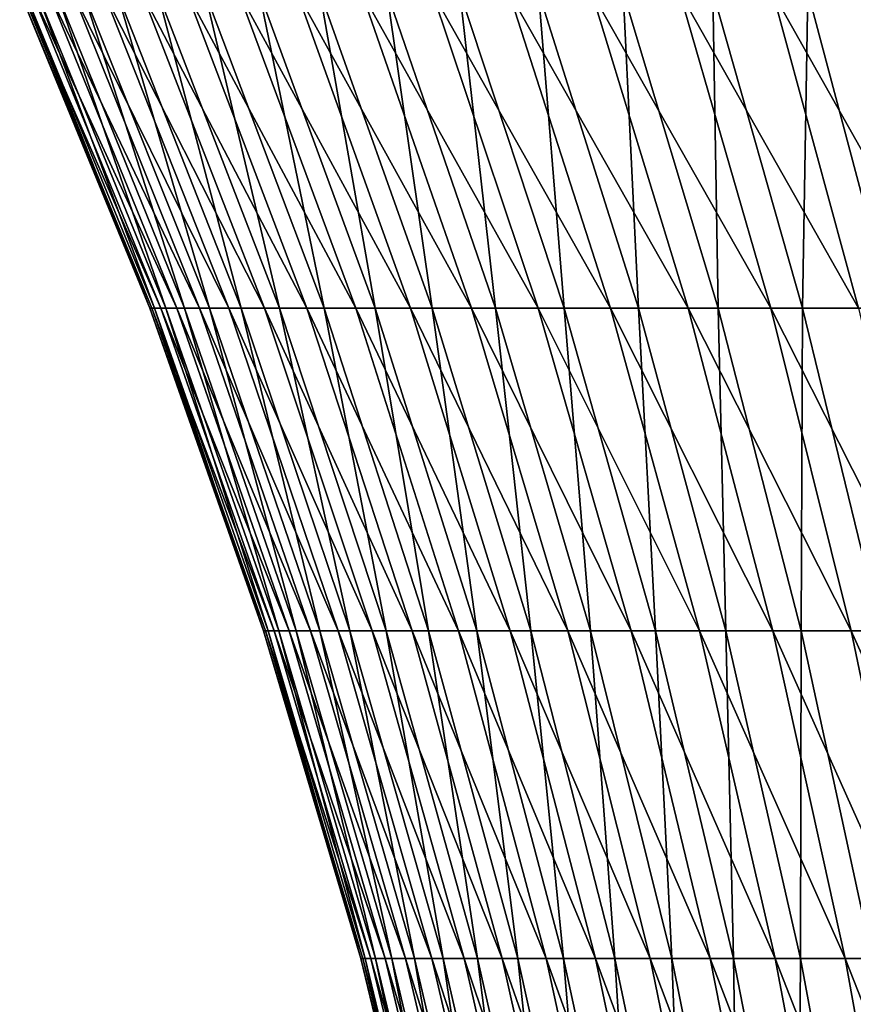
# Model space of a CAD drawing. Extents: x -329 to 30, y -98 to 0.
# Drawn here: x -311 to -307, y -28 to -22 of the extents above; entities that cross this region are included whole.
import ezdxf

# ---------------------------------------------------------------- set-up
doc = ezdxf.new("R2010")
doc.units = 0
doc.header["$MEASUREMENT"] = 0
doc.layers.add('L3', color=7, linetype='Continuous')

msp = doc.modelspace()

# ---------------------------------------------------------------- linework, layer by layer
at = {"layer": 'L3', "color": 7}
for points in [[(-311.251, -22.29663, -22.40717), (-311.2385, -22.29663, -23.09806), (-310.5341, -24.01185, -23.0652)], [(-311.224, -22.29663, -21.71669), (-311.251, -22.29663, -22.40717), (-310.5459, -24.01185, -22.41457)], [(-310.5459, -24.01185, -22.41457), (-311.251, -22.29663, -22.40717), (-310.5341, -24.01185, -23.0652)], [(-311.2385, -22.29663, -23.09806), (-311.1866, -22.29663, -23.78712), (-310.4853, -24.01185, -23.7141)], [(-310.5341, -24.01185, -23.0652), (-311.2385, -22.29663, -23.09806), (-310.4853, -24.01185, -23.7141)], [(-311.1576, -22.29663, -21.02888), (-311.224, -22.29663, -21.71669), (-310.5205, -24.01185, -21.76433)], [(-310.5205, -24.01185, -21.76433), (-311.224, -22.29663, -21.71669), (-310.5459, -24.01185, -22.41457)], [(-311.1866, -22.29663, -23.78712), (-311.0954, -22.29663, -24.47209), (-310.3994, -24.01185, -24.35915)], [(-310.4853, -24.01185, -23.7141), (-311.1866, -22.29663, -23.78712), (-310.3994, -24.01185, -24.35915)], [(-311.0521, -22.29663, -20.34597), (-311.1576, -22.29663, -21.02888), (-310.458, -24.01185, -21.1166)], [(-310.458, -24.01185, -21.1166), (-311.1576, -22.29663, -21.02888), (-310.5205, -24.01185, -21.76433)], [(-311.0954, -22.29663, -24.47209), (-310.9653, -22.29663, -25.15073), (-310.2769, -24.01185, -24.99825)], [(-310.3994, -24.01185, -24.35915), (-311.0954, -22.29663, -24.47209), (-310.2769, -24.01185, -24.99825)], [(-310.9078, -22.29663, -19.67021), (-311.0521, -22.29663, -20.34597), (-310.3586, -24.01185, -20.47349)], [(-310.3586, -24.01185, -20.47349), (-311.0521, -22.29663, -20.34597), (-310.458, -24.01185, -21.1166)], [(-310.9653, -22.29663, -25.15073), (-310.7966, -22.29663, -25.82085), (-310.1181, -24.01185, -25.62931)], [(-310.2769, -24.01185, -24.99825), (-310.9653, -22.29663, -25.15073), (-310.1181, -24.01185, -25.62931)], [(-310.7251, -22.29663, -19.00378), (-310.9078, -22.29663, -19.67021), (-310.2227, -24.01185, -19.8371)], [(-310.2227, -24.01185, -19.8371), (-310.9078, -22.29663, -19.67021), (-310.3586, -24.01185, -20.47349)], [(-310.7966, -22.29663, -25.82085), (-310.59, -22.29663, -26.48024), (-309.9235, -24.01185, -26.25028)], [(-310.1181, -24.01185, -25.62931), (-310.7966, -22.29663, -25.82085), (-309.9235, -24.01185, -26.25028)], [(-310.5047, -22.29663, -18.34887), (-310.7251, -22.29663, -19.00378), (-310.0507, -24.01185, -19.20952)], [(-310.0507, -24.01185, -19.20952), (-310.7251, -22.29663, -19.00378), (-310.2227, -24.01185, -19.8371)], [(-310.59, -22.29663, -26.48024), (-310.3461, -22.29663, -27.12676), (-309.6938, -24.01185, -26.85912)], [(-309.9235, -24.01185, -26.25028), (-310.59, -22.29663, -26.48024), (-309.6938, -24.01185, -26.85912)], [(-310.2472, -22.29663, -17.70762), (-310.5047, -22.29663, -18.34887), (-309.8431, -24.01185, -18.59277)], [(-309.8431, -24.01185, -18.59277), (-310.5047, -22.29663, -18.34887), (-310.0507, -24.01185, -19.20952)], [(-310.3461, -22.29663, -27.12676), (-310.0657, -22.29663, -27.7583), (-309.4297, -24.01185, -27.45386)], [(-309.6938, -24.01185, -26.85912), (-310.3461, -22.29663, -27.12676), (-309.4297, -24.01185, -27.45386)], [(-309.9536, -22.29663, -17.0821), (-310.2472, -22.29663, -17.70762), (-309.6007, -24.01185, -17.98888)], [(-309.6007, -24.01185, -17.98888), (-310.2472, -22.29663, -17.70762), (-309.8431, -24.01185, -18.59277)], [(-310.0657, -22.29663, -27.7583), (-309.7496, -22.29663, -28.3728), (-309.1321, -24.01185, -28.03255)], [(-309.4297, -24.01185, -27.45386), (-310.0657, -22.29663, -27.7583), (-309.1321, -24.01185, -28.03255)], [(-309.6247, -22.29663, -16.47437), (-309.9536, -22.29663, -17.0821), (-309.3242, -24.01185, -17.39982)], [(-309.3242, -24.01185, -17.39982), (-309.9536, -22.29663, -17.0821), (-309.6007, -24.01185, -17.98888)], [(-309.7496, -22.29663, -28.3728), (-309.399, -22.29663, -28.96825), (-308.8019, -24.01185, -28.5933)], [(-309.1321, -24.01185, -28.03255), (-309.7496, -22.29663, -28.3728), (-308.8019, -24.01185, -28.5933)], [(-309.2617, -22.29663, -15.8864), (-309.6247, -22.29663, -16.47437), (-309.0145, -24.01185, -16.82751)], [(-309.0145, -24.01185, -16.82751), (-309.6247, -22.29663, -16.47437), (-309.3242, -24.01185, -17.39982)], [(-309.399, -22.29663, -28.96825), (-309.015, -22.29663, -29.54272), (-308.4402, -24.01185, -29.13429)], [(-308.8019, -24.01185, -28.5933), (-309.399, -22.29663, -28.96825), (-308.4402, -24.01185, -29.13429)], [(-308.8657, -22.29663, -15.32012), (-309.2617, -22.29663, -15.8864), (-308.6726, -24.01185, -16.2738)], [(-308.6726, -24.01185, -16.2738), (-309.2617, -22.29663, -15.8864), (-309.0145, -24.01185, -16.82751)], [(-309.015, -22.29663, -29.54272), (-308.5988, -22.29663, -30.09433), (-308.0483, -24.01185, -29.65376)], [(-308.4402, -24.01185, -29.13429), (-309.015, -22.29663, -29.54272), (-308.0483, -24.01185, -29.65376)], [(-308.438, -22.29663, -14.77737), (-308.8657, -22.29663, -15.32012), (-308.2997, -24.01185, -15.74052)], [(-308.2997, -24.01185, -15.74052), (-308.8657, -22.29663, -15.32012), (-308.6726, -24.01185, -16.2738)], [(-308.5988, -22.29663, -30.09433), (-308.1518, -22.29663, -30.62128), (-307.6274, -24.01185, -30.15)], [(-308.0483, -24.01185, -29.65376), (-308.5988, -22.29663, -30.09433), (-307.6274, -24.01185, -30.15)], [(-307.9801, -22.29663, -14.25992), (-308.438, -22.29663, -14.77737), (-307.8969, -24.01185, -15.2294)], [(-307.8969, -24.01185, -15.2294), (-308.438, -22.29663, -14.77737), (-308.2997, -24.01185, -15.74052)], [(-308.1518, -22.29663, -30.62128), (-307.6754, -22.29663, -31.12185), (-307.1787, -24.01185, -30.62139)], [(-307.6274, -24.01185, -30.15), (-308.1518, -22.29663, -30.62128), (-307.1787, -24.01185, -30.62139)], [(-307.9801, -22.29663, -14.25992), (-307.8969, -24.01185, -15.2294), (-307.4656, -24.01185, -14.74211)], [(-307.4933, -22.29663, -13.76946), (-307.9801, -22.29663, -14.25992), (-307.4656, -24.01185, -14.74211)], [(-307.6754, -22.29663, -31.12185), (-307.1713, -22.29663, -31.5944), (-306.704, -24.01185, -31.06642)], [(-307.1787, -24.01185, -30.62139), (-307.6754, -22.29663, -31.12185), (-306.704, -24.01185, -31.06642)], [(-307.4933, -22.29663, -13.76946), (-307.4656, -24.01185, -14.74211), (-307.0072, -24.01185, -14.28023)], [(-306.9793, -22.29663, -13.30759), (-307.4933, -22.29663, -13.76946), (-307.0072, -24.01185, -14.28023)], [(-307.1713, -22.29663, -31.5944), (-306.641, -22.29663, -32.03741), (-306.2046, -24.01185, -31.48361)], [(-306.704, -24.01185, -31.06642), (-307.1713, -22.29663, -31.5944), (-306.2046, -24.01185, -31.48361)], [(-306.9793, -22.29663, -13.30759), (-307.0072, -24.01185, -14.28023), (-306.5232, -24.01185, -13.84527)], [(-306.4398, -22.29663, -12.87581), (-306.9793, -22.29663, -13.30759), (-306.5232, -24.01185, -13.84527)], [(-310.5459, -24.01185, -22.41457), (-310.5341, -24.01185, -23.0652), (-309.918, -25.76073, -23.03645)], [(-310.5205, -24.01185, -21.76433), (-310.5459, -24.01185, -22.41457), (-309.9291, -25.76073, -22.42104)], [(-309.9291, -25.76073, -22.42104), (-310.5459, -24.01185, -22.41457), (-309.918, -25.76073, -23.03645)], [(-310.5341, -24.01185, -23.0652), (-310.4853, -24.01185, -23.7141), (-309.8717, -25.76073, -23.65022)], [(-309.918, -25.76073, -23.03645), (-310.5341, -24.01185, -23.0652), (-309.8717, -25.76073, -23.65022)], [(-310.458, -24.01185, -21.1166), (-310.5205, -24.01185, -21.76433), (-309.905, -25.76073, -21.80601)], [(-309.905, -25.76073, -21.80601), (-310.5205, -24.01185, -21.76433), (-309.9291, -25.76073, -22.42104)], [(-310.4853, -24.01185, -23.7141), (-310.3994, -24.01185, -24.35915), (-309.7905, -25.76073, -24.26035)], [(-309.8717, -25.76073, -23.65022), (-310.4853, -24.01185, -23.7141), (-309.7905, -25.76073, -24.26035)], [(-310.3586, -24.01185, -20.47349), (-310.458, -24.01185, -21.1166), (-309.8459, -25.76073, -21.19334)], [(-309.8459, -25.76073, -21.19334), (-310.458, -24.01185, -21.1166), (-309.905, -25.76073, -21.80601)], [(-310.3994, -24.01185, -24.35915), (-310.2769, -24.01185, -24.99825), (-309.6746, -25.76073, -24.86484)], [(-309.7905, -25.76073, -24.26035), (-310.3994, -24.01185, -24.35915), (-309.6746, -25.76073, -24.86484)], [(-310.2227, -24.01185, -19.8371), (-310.3586, -24.01185, -20.47349), (-309.752, -25.76073, -20.58505)], [(-309.752, -25.76073, -20.58505), (-310.3586, -24.01185, -20.47349), (-309.8459, -25.76073, -21.19334)], [(-310.2769, -24.01185, -24.99825), (-310.1181, -24.01185, -25.62931), (-309.5244, -25.76073, -25.46174)], [(-309.6746, -25.76073, -24.86484), (-310.2769, -24.01185, -24.99825), (-309.5244, -25.76073, -25.46174)], [(-310.0507, -24.01185, -19.20952), (-310.2227, -24.01185, -19.8371), (-309.6234, -25.76073, -19.98312)], [(-309.6234, -25.76073, -19.98312), (-310.2227, -24.01185, -19.8371), (-309.752, -25.76073, -20.58505)], [(-310.1181, -24.01185, -25.62931), (-309.9235, -24.01185, -26.25028), (-309.3404, -25.76073, -26.04908)], [(-309.5244, -25.76073, -25.46174), (-310.1181, -24.01185, -25.62931), (-309.3404, -25.76073, -26.04908)], [(-309.8431, -24.01185, -18.59277), (-310.0507, -24.01185, -19.20952), (-309.4607, -25.76073, -19.38951)], [(-309.4607, -25.76073, -19.38951), (-310.0507, -24.01185, -19.20952), (-309.6234, -25.76073, -19.98312)], [(-309.9235, -24.01185, -26.25028), (-309.6938, -24.01185, -26.85912), (-309.1231, -25.76073, -26.62496)], [(-309.3404, -25.76073, -26.04908), (-309.9235, -24.01185, -26.25028), (-309.1231, -25.76073, -26.62496)], [(-309.6007, -24.01185, -17.98888), (-309.8431, -24.01185, -18.59277), (-309.2643, -25.76073, -18.80616)], [(-309.2643, -25.76073, -18.80616), (-309.8431, -24.01185, -18.59277), (-309.4607, -25.76073, -19.38951)], [(-309.6938, -24.01185, -26.85912), (-309.4297, -24.01185, -27.45386), (-308.8733, -25.76073, -27.1875)], [(-309.1231, -25.76073, -26.62496), (-309.6938, -24.01185, -26.85912), (-308.8733, -25.76073, -27.1875)], [(-309.3242, -24.01185, -17.39982), (-309.6007, -24.01185, -17.98888), (-309.035, -25.76073, -18.23497)], [(-309.035, -25.76073, -18.23497), (-309.6007, -24.01185, -17.98888), (-309.2643, -25.76073, -18.80616)], [(-309.4297, -24.01185, -27.45386), (-309.1321, -24.01185, -28.03255), (-308.5918, -25.76073, -27.73486)], [(-308.8733, -25.76073, -27.1875), (-309.4297, -24.01185, -27.45386), (-308.5918, -25.76073, -27.73486)], [(-309.0145, -24.01185, -16.82751), (-309.3242, -24.01185, -17.39982), (-308.7735, -25.76073, -17.6778)], [(-308.7735, -25.76073, -17.6778), (-309.3242, -24.01185, -17.39982), (-309.035, -25.76073, -18.23497)], [(-309.1321, -24.01185, -28.03255), (-308.8019, -24.01185, -28.5933), (-308.2795, -25.76073, -28.26526)], [(-308.5918, -25.76073, -27.73486), (-309.1321, -24.01185, -28.03255), (-308.2795, -25.76073, -28.26526)], [(-308.6726, -24.01185, -16.2738), (-309.0145, -24.01185, -16.82751), (-308.4805, -25.76073, -17.13647)], [(-308.4805, -25.76073, -17.13647), (-309.0145, -24.01185, -16.82751), (-308.7735, -25.76073, -17.6778)], [(-308.8019, -24.01185, -28.5933), (-308.4402, -24.01185, -29.13429), (-307.9374, -25.76073, -28.77696)], [(-308.2795, -25.76073, -28.26526), (-308.8019, -24.01185, -28.5933), (-307.9374, -25.76073, -28.77696)], [(-308.2997, -24.01185, -15.74052), (-308.6726, -24.01185, -16.2738), (-308.1572, -25.76073, -16.61274)], [(-308.1572, -25.76073, -16.61274), (-308.6726, -24.01185, -16.2738), (-308.4805, -25.76073, -17.13647)], [(-308.4402, -24.01185, -29.13429), (-308.0483, -24.01185, -29.65376), (-307.5667, -25.76073, -29.2683)], [(-307.9374, -25.76073, -28.77696), (-308.4402, -24.01185, -29.13429), (-307.5667, -25.76073, -29.2683)], [(-307.8969, -24.01185, -15.2294), (-308.2997, -24.01185, -15.74052), (-307.8044, -25.76073, -16.10833)], [(-307.8044, -25.76073, -16.10833), (-308.2997, -24.01185, -15.74052), (-308.1572, -25.76073, -16.61274)], [(-308.0483, -24.01185, -29.65376), (-307.6274, -24.01185, -30.15), (-307.1685, -25.76073, -29.73767)], [(-307.5667, -25.76073, -29.2683), (-308.0483, -24.01185, -29.65376), (-307.1685, -25.76073, -29.73767)], [(-307.8969, -24.01185, -15.2294), (-307.8044, -25.76073, -16.10833), (-307.4235, -25.76073, -15.62488)], [(-307.4656, -24.01185, -14.74211), (-307.8969, -24.01185, -15.2294), (-307.4235, -25.76073, -15.62488)], [(-307.6274, -24.01185, -30.15), (-307.1787, -24.01185, -30.62139), (-306.7442, -25.76073, -30.18355)], [(-307.1685, -25.76073, -29.73767), (-307.6274, -24.01185, -30.15), (-306.7442, -25.76073, -30.18355)], [(-307.4656, -24.01185, -14.74211), (-307.4235, -25.76073, -15.62488), (-307.0156, -25.76073, -15.16397)], [(-307.0072, -24.01185, -14.28023), (-307.4656, -24.01185, -14.74211), (-307.0156, -25.76073, -15.16397)], [(-307.1787, -24.01185, -30.62139), (-306.704, -24.01185, -31.06642), (-306.2951, -25.76073, -30.60447)], [(-306.7442, -25.76073, -30.18355), (-307.1787, -24.01185, -30.62139), (-306.2951, -25.76073, -30.60447)], [(-307.0072, -24.01185, -14.28023), (-307.0156, -25.76073, -15.16397), (-306.582, -25.76073, -14.7271)], [(-306.5232, -24.01185, -13.84527), (-307.0072, -24.01185, -14.28023), (-306.582, -25.76073, -14.7271)], [(-309.9291, -25.76073, -22.42104), (-309.918, -25.76073, -23.03645), (-309.3914, -27.53874, -23.01188)], [(-309.905, -25.76073, -21.80601), (-309.9291, -25.76073, -22.42104), (-309.402, -27.53874, -22.42658)], [(-309.402, -27.53874, -22.42658), (-309.9291, -25.76073, -22.42104), (-309.3914, -27.53874, -23.01188)], [(-309.918, -25.76073, -23.03645), (-309.8717, -25.76073, -23.65022), (-309.3475, -27.53874, -23.59563)], [(-309.3914, -27.53874, -23.01188), (-309.918, -25.76073, -23.03645), (-309.3475, -27.53874, -23.59563)], [(-309.8459, -25.76073, -21.19334), (-309.905, -25.76073, -21.80601), (-309.3792, -27.53874, -21.84162)], [(-309.3792, -27.53874, -21.84162), (-309.905, -25.76073, -21.80601), (-309.402, -27.53874, -22.42658)], [(-309.8717, -25.76073, -23.65022), (-309.7905, -25.76073, -24.26035), (-309.2702, -27.53874, -24.17592)], [(-309.3475, -27.53874, -23.59563), (-309.8717, -25.76073, -23.65022), (-309.2702, -27.53874, -24.17592)], [(-309.752, -25.76073, -20.58505), (-309.8459, -25.76073, -21.19334), (-309.323, -27.53874, -21.25892)], [(-309.323, -27.53874, -21.25892), (-309.8459, -25.76073, -21.19334), (-309.3792, -27.53874, -21.84162)], [(-309.7905, -25.76073, -24.26035), (-309.6746, -25.76073, -24.86484), (-309.16, -27.53874, -24.75086)], [(-309.2702, -27.53874, -24.17592), (-309.7905, -25.76073, -24.26035), (-309.16, -27.53874, -24.75086)], [(-309.6234, -25.76073, -19.98312), (-309.752, -25.76073, -20.58505), (-309.2335, -27.53874, -20.68038)], [(-309.2335, -27.53874, -20.68038), (-309.752, -25.76073, -20.58505), (-309.323, -27.53874, -21.25892)], [(-309.6746, -25.76073, -24.86484), (-309.5244, -25.76073, -25.46174), (-309.0172, -27.53874, -25.31856)], [(-309.16, -27.53874, -24.75086), (-309.6746, -25.76073, -24.86484), (-309.0172, -27.53874, -25.31856)], [(-309.4607, -25.76073, -19.38951), (-309.6234, -25.76073, -19.98312), (-309.1113, -27.53874, -20.10789)], [(-309.1113, -27.53874, -20.10789), (-309.6234, -25.76073, -19.98312), (-309.2335, -27.53874, -20.68038)], [(-309.5244, -25.76073, -25.46174), (-309.3404, -25.76073, -26.04908), (-308.8421, -27.53874, -25.87718)], [(-309.0172, -27.53874, -25.31856), (-309.5244, -25.76073, -25.46174), (-308.8421, -27.53874, -25.87718)], [(-309.2643, -25.76073, -18.80616), (-309.4607, -25.76073, -19.38951), (-308.9565, -27.53874, -19.54331)], [(-308.9565, -27.53874, -19.54331), (-309.4607, -25.76073, -19.38951), (-309.1113, -27.53874, -20.10789)], [(-309.3404, -25.76073, -26.04908), (-309.1231, -25.76073, -26.62496), (-308.6354, -27.53874, -26.4249)], [(-308.8421, -27.53874, -25.87718), (-309.3404, -25.76073, -26.04908), (-308.6354, -27.53874, -26.4249)], [(-309.035, -25.76073, -18.23497), (-309.2643, -25.76073, -18.80616), (-308.7698, -27.53874, -18.98848)], [(-308.7698, -27.53874, -18.98848), (-309.2643, -25.76073, -18.80616), (-308.9565, -27.53874, -19.54331)], [(-309.1231, -25.76073, -26.62496), (-308.8733, -25.76073, -27.1875), (-308.3979, -27.53874, -26.95992)], [(-308.6354, -27.53874, -26.4249), (-309.1231, -25.76073, -26.62496), (-308.3979, -27.53874, -26.95992)], [(-308.7735, -25.76073, -17.6778), (-309.035, -25.76073, -18.23497), (-308.5517, -27.53874, -18.44523)], [(-308.5517, -27.53874, -18.44523), (-309.035, -25.76073, -18.23497), (-308.7698, -27.53874, -18.98848)], [(-308.8733, -25.76073, -27.1875), (-308.5918, -25.76073, -27.73486), (-308.1301, -27.53874, -27.48051)], [(-308.3979, -27.53874, -26.95992), (-308.8733, -25.76073, -27.1875), (-308.1301, -27.53874, -27.48051)], [(-308.4805, -25.76073, -17.13647), (-308.7735, -25.76073, -17.6778), (-308.3029, -27.53874, -17.9153)], [(-308.3029, -27.53874, -17.9153), (-308.7735, -25.76073, -17.6778), (-308.5517, -27.53874, -18.44523)], [(-308.5918, -25.76073, -27.73486), (-308.2795, -25.76073, -28.26526), (-307.8331, -27.53874, -27.98497)], [(-308.1301, -27.53874, -27.48051), (-308.5918, -25.76073, -27.73486), (-307.8331, -27.53874, -27.98497)], [(-308.1572, -25.76073, -16.61274), (-308.4805, -25.76073, -17.13647), (-308.0243, -27.53874, -17.40045)], [(-308.0243, -27.53874, -17.40045), (-308.4805, -25.76073, -17.13647), (-308.3029, -27.53874, -17.9153)], [(-308.2795, -25.76073, -28.26526), (-307.9374, -25.76073, -28.77696), (-307.5078, -27.53874, -28.47164)], [(-307.8331, -27.53874, -27.98497), (-308.2795, -25.76073, -28.26526), (-307.5078, -27.53874, -28.47164)], [(-307.8044, -25.76073, -16.10833), (-308.1572, -25.76073, -16.61274), (-307.7168, -27.53874, -16.90234)], [(-307.7168, -27.53874, -16.90234), (-308.1572, -25.76073, -16.61274), (-308.0243, -27.53874, -17.40045)], [(-307.9374, -25.76073, -28.77696), (-307.5667, -25.76073, -29.2683), (-307.1552, -27.53874, -28.93895)], [(-307.5078, -27.53874, -28.47164), (-307.9374, -25.76073, -28.77696), (-307.1552, -27.53874, -28.93895)], [(-307.8044, -25.76073, -16.10833), (-307.7168, -27.53874, -16.90234), (-307.3813, -27.53874, -16.4226)], [(-307.4235, -25.76073, -15.62488), (-307.8044, -25.76073, -16.10833), (-307.3813, -27.53874, -16.4226)], [(-307.5667, -25.76073, -29.2683), (-307.1685, -25.76073, -29.73767), (-306.7765, -27.53874, -29.38537)], [(-307.1552, -27.53874, -28.93895), (-307.5667, -25.76073, -29.2683), (-306.7765, -27.53874, -29.38537)], [(-307.4235, -25.76073, -15.62488), (-307.3813, -27.53874, -16.4226), (-307.019, -27.53874, -15.96279)], [(-307.0156, -25.76073, -15.16397), (-307.4235, -25.76073, -15.62488), (-307.019, -27.53874, -15.96279)], [(-307.1685, -25.76073, -29.73767), (-306.7442, -25.76073, -30.18355), (-306.3729, -27.53874, -29.80944)], [(-306.7765, -27.53874, -29.38537), (-307.1685, -25.76073, -29.73767), (-306.3729, -27.53874, -29.80944)], [(-307.0156, -25.76073, -15.16397), (-307.019, -27.53874, -15.96279), (-306.631, -27.53874, -15.52442)], [(-306.582, -25.76073, -14.7271), (-307.0156, -25.76073, -15.16397), (-306.631, -27.53874, -15.52442)], [(-306.7442, -25.76073, -30.18355), (-306.2951, -25.76073, -30.60447), (-305.9458, -27.53874, -30.20978)], [(-306.3729, -27.53874, -29.80944), (-306.7442, -25.76073, -30.18355), (-305.9458, -27.53874, -30.20978)], [(-309.402, -27.53874, -22.42658), (-309.3914, -27.53874, -23.01188), (-308.956, -29.34127, -22.99157)], [(-309.3792, -27.53874, -21.84162), (-309.402, -27.53874, -22.42658), (-308.9661, -29.34127, -22.43115)], [(-308.9661, -29.34127, -22.43115), (-309.402, -27.53874, -22.42658), (-308.956, -29.34127, -22.99157)], [(-309.3914, -27.53874, -23.01188), (-309.3475, -27.53874, -23.59563), (-308.9139, -29.34127, -23.55049)], [(-308.956, -29.34127, -22.99157), (-309.3914, -27.53874, -23.01188), (-308.9139, -29.34127, -23.55049)], [(-309.323, -27.53874, -21.25892), (-309.3792, -27.53874, -21.84162), (-308.9443, -29.34127, -21.87107)], [(-308.9443, -29.34127, -21.87107), (-309.3792, -27.53874, -21.84162), (-308.9661, -29.34127, -22.43115)], [(-309.3475, -27.53874, -23.59563), (-309.2702, -27.53874, -24.17592), (-308.84, -29.34127, -24.1061)], [(-308.9139, -29.34127, -23.55049), (-309.3475, -27.53874, -23.59563), (-308.84, -29.34127, -24.1061)], [(-309.2335, -27.53874, -20.68038), (-309.323, -27.53874, -21.25892), (-308.8904, -29.34127, -21.31315)], [(-308.8904, -29.34127, -21.31315), (-309.323, -27.53874, -21.25892), (-308.9443, -29.34127, -21.87107)], [(-309.2702, -27.53874, -24.17592), (-309.16, -27.53874, -24.75086), (-308.7344, -29.34127, -24.65659)], [(-308.84, -29.34127, -24.1061), (-309.2702, -27.53874, -24.17592), (-308.7344, -29.34127, -24.65659)], [(-309.1113, -27.53874, -20.10789), (-309.2335, -27.53874, -20.68038), (-308.8048, -29.34127, -20.75922)], [(-308.8048, -29.34127, -20.75922), (-309.2335, -27.53874, -20.68038), (-308.8904, -29.34127, -21.31315)], [(-309.16, -27.53874, -24.75086), (-309.0172, -27.53874, -25.31856), (-308.5976, -29.34127, -25.20015)], [(-308.7344, -29.34127, -24.65659), (-309.16, -27.53874, -24.75086), (-308.5976, -29.34127, -25.20015)], [(-308.9565, -27.53874, -19.54331), (-309.1113, -27.53874, -20.10789), (-308.6878, -29.34127, -20.21107)], [(-308.6878, -29.34127, -20.21107), (-309.1113, -27.53874, -20.10789), (-308.8048, -29.34127, -20.75922)], [(-309.0172, -27.53874, -25.31856), (-308.8421, -27.53874, -25.87718), (-308.43, -29.34127, -25.73501)], [(-308.5976, -29.34127, -25.20015), (-309.0172, -27.53874, -25.31856), (-308.43, -29.34127, -25.73501)], [(-308.7698, -27.53874, -18.98848), (-308.9565, -27.53874, -19.54331), (-308.5396, -29.34127, -19.6705)], [(-308.5396, -29.34127, -19.6705), (-308.9565, -27.53874, -19.54331), (-308.6878, -29.34127, -20.21107)], [(-308.8421, -27.53874, -25.87718), (-308.6354, -27.53874, -26.4249), (-308.2322, -29.34127, -26.25943)], [(-308.43, -29.34127, -25.73501), (-308.8421, -27.53874, -25.87718), (-308.2322, -29.34127, -26.25943)], [(-308.5517, -27.53874, -18.44523), (-308.7698, -27.53874, -18.98848), (-308.3608, -29.34127, -19.13927)], [(-308.3608, -29.34127, -19.13927), (-308.7698, -27.53874, -18.98848), (-308.5396, -29.34127, -19.6705)], [(-308.6354, -27.53874, -26.4249), (-308.3979, -27.53874, -26.95992), (-308.0047, -29.34127, -26.77171)], [(-308.2322, -29.34127, -26.25943), (-308.6354, -27.53874, -26.4249), (-308.0047, -29.34127, -26.77171)], [(-308.3029, -27.53874, -17.9153), (-308.5517, -27.53874, -18.44523), (-308.152, -29.34127, -18.61912)], [(-308.152, -29.34127, -18.61912), (-308.5517, -27.53874, -18.44523), (-308.3608, -29.34127, -19.13927)], [(-308.3979, -27.53874, -26.95992), (-308.1301, -27.53874, -27.48051), (-307.7483, -29.34127, -27.27016)], [(-308.0047, -29.34127, -26.77171), (-308.3979, -27.53874, -26.95992), (-307.7483, -29.34127, -27.27016)], [(-308.0243, -27.53874, -17.40045), (-308.3029, -27.53874, -17.9153), (-307.9138, -29.34127, -18.11173)], [(-307.9138, -29.34127, -18.11173), (-308.3029, -27.53874, -17.9153), (-308.152, -29.34127, -18.61912)], [(-308.1301, -27.53874, -27.48051), (-307.8331, -27.53874, -27.98497), (-307.4639, -29.34127, -27.75316)], [(-307.7483, -29.34127, -27.27016), (-308.1301, -27.53874, -27.48051), (-307.4639, -29.34127, -27.75316)], [(-307.7168, -27.53874, -16.90234), (-308.0243, -27.53874, -17.40045), (-307.647, -29.34127, -17.61877)], [(-307.647, -29.34127, -17.61877), (-308.0243, -27.53874, -17.40045), (-307.9138, -29.34127, -18.11173)], [(-307.8331, -27.53874, -27.98497), (-307.5078, -27.53874, -28.47164), (-307.1525, -29.34127, -28.21914)], [(-307.4639, -29.34127, -27.75316), (-307.8331, -27.53874, -27.98497), (-307.1525, -29.34127, -28.21914)], [(-307.7168, -27.53874, -16.90234), (-307.647, -29.34127, -17.61877), (-307.3526, -29.34127, -17.14185)], [(-307.3813, -27.53874, -16.4226), (-307.7168, -27.53874, -16.90234), (-307.3526, -29.34127, -17.14185)], [(-307.5078, -27.53874, -28.47164), (-307.1552, -27.53874, -28.93895), (-306.8148, -29.34127, -28.66657)], [(-307.1525, -29.34127, -28.21914), (-307.5078, -27.53874, -28.47164), (-306.8148, -29.34127, -28.66657)], [(-307.3813, -27.53874, -16.4226), (-307.3526, -29.34127, -17.14185), (-307.0314, -29.34127, -16.68251)], [(-307.019, -27.53874, -15.96279), (-307.3813, -27.53874, -16.4226), (-307.0314, -29.34127, -16.68251)], [(-307.1552, -27.53874, -28.93895), (-306.7765, -27.53874, -29.38537), (-306.4522, -29.34127, -29.09401)], [(-306.8148, -29.34127, -28.66657), (-307.1552, -27.53874, -28.93895), (-306.4522, -29.34127, -29.09401)], [(-307.019, -27.53874, -15.96279), (-307.0314, -29.34127, -16.68251), (-306.6844, -29.34127, -16.24226)], [(-306.631, -27.53874, -15.52442), (-307.019, -27.53874, -15.96279), (-306.6844, -29.34127, -16.24226)], [(-306.7765, -27.53874, -29.38537), (-306.3729, -27.53874, -29.80944), (-306.0659, -29.34127, -29.50004)], [(-306.4522, -29.34127, -29.09401), (-306.7765, -27.53874, -29.38537), (-306.0659, -29.34127, -29.50004)]]:
    msp.add_3dface(points, dxfattribs=at)

doc.saveas('drawing.dxf')
